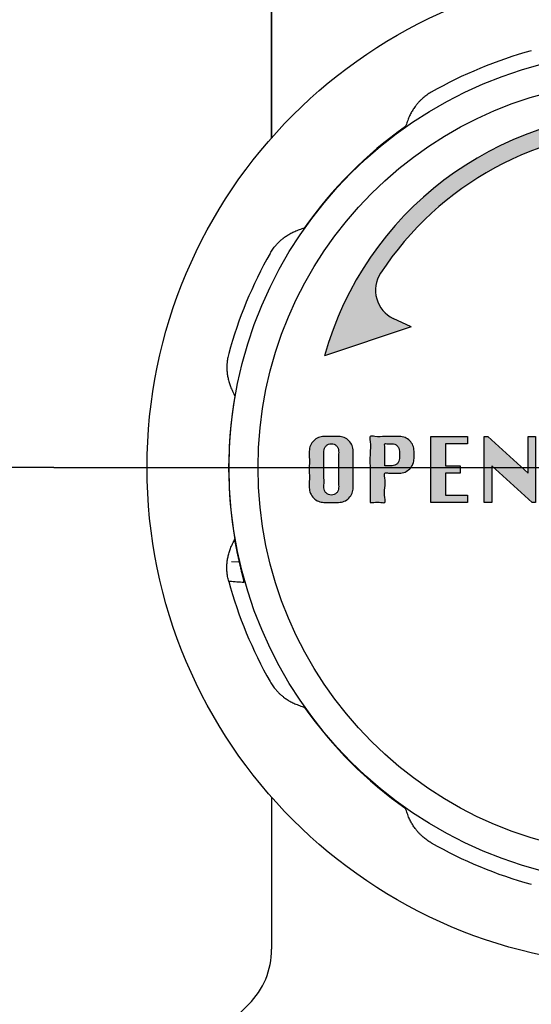
# Model space of a CAD drawing. Units: millimetres. Extents: x 0 to 210, y 0 to 297.
# Drawn here: x 46 to 62, y 151 to 182 of the extents above; entities that cross this region are included whole.
import ezdxf

# ---------------------------------------------------------------- set-up
doc = ezdxf.new("R2010")
doc.units = ezdxf.units.MM
doc.linetypes.add('DASH_CENTER', pattern=[14, 11, -1, 1, -1])
doc.linetypes.add('PHANTOM', pattern=[13, 10, -1, 0, -1, 0, -1])
doc.layers.add('1', color=7, linetype='Continuous')
doc.layers.add('英語カーニング調整OL', color=7, linetype='Continuous')
doc.styles.add('CONVERTER_12', font='txt.shx', dxfattribs={"width": 0.9})
doc.dimstyles.new('ME10_DIM_10', dxfattribs={"dimtxt": 3.5, "dimasz": 3.5, "dimexe": 1, "dimexo": 0, "dimgap": 1, "dimtad": 1, "dimdsep": 46, "dimtxsty": 'CONVERTER_12', "dimsah": 1, "dimcen": 0.09, "dimclrd": 2, "dimclre": 2, "dimclrt": 7, "dimadec": 0, "dimazin": 0, "dimtfac": 1, "dimtdec": 4, "dimtix": 1, "dimtmove": 0, "dimatfit": 3, "dimfxl": 1, "dimtolj": 1, "dimtzin": 0, "dimarcsym": 0})
doc.dimstyles.new('ME10_DIM_13', dxfattribs={"dimtxt": 3.5, "dimasz": 3.5, "dimexe": 1, "dimexo": 0, "dimgap": 1, "dimtad": 1, "dimdsep": 46, "dimtxsty": 'CONVERTER_12', "dimsah": 1, "dimcen": 0.09, "dimclrd": 2, "dimclre": 2, "dimclrt": 7, "dimadec": 0, "dimazin": 0, "dimtfac": 1, "dimtdec": 4, "dimtix": 1, "dimtmove": 0, "dimatfit": 3, "dimfxl": 1, "dimtolj": 1, "dimtzin": 0, "dimarcsym": 0})
doc.dimstyles.new('ME10_DIM_15', dxfattribs={"dimtxt": 3.5, "dimasz": 3.5, "dimexe": 1, "dimexo": 0, "dimgap": 1, "dimtad": 1, "dimdsep": 46, "dimtxsty": 'CONVERTER_12', "dimsah": 1, "dimcen": 0.09, "dimclrd": 2, "dimclre": 2, "dimclrt": 7, "dimadec": 0, "dimazin": 0, "dimtfac": 1, "dimtdec": 4, "dimtix": 1, "dimtmove": 0, "dimatfit": 3, "dimfxl": 1, "dimtolj": 1, "dimtzin": 0, "dimarcsym": 0})
doc.dimstyles.new('ME10_DIM_17', dxfattribs={"dimtxt": 3.5, "dimasz": 3.5, "dimexe": 1, "dimexo": 0, "dimgap": 1, "dimtad": 1, "dimdsep": 46, "dimtxsty": 'CONVERTER_12', "dimsah": 1, "dimcen": 0.09, "dimclrd": 2, "dimclre": 2, "dimclrt": 7, "dimadec": 0, "dimazin": 0, "dimtfac": 1, "dimtdec": 4, "dimtix": 1, "dimtmove": 0, "dimatfit": 3, "dimfxl": 1, "dimtolj": 1, "dimtzin": 0, "dimarcsym": 0})

# ---------------------------------------------------------------- blocks, each defined once
blk = doc.blocks.new('印刷__1', base_point=(77.06577505565036, 166.2379562834881))
at = {"layer": '1', "linetype": 'Continuous'}
h = blk.add_hatch(color=2, dxfattribs=at)
edge = h.paths.add_edge_path()
edge.add_line((75.90285647047125, 171.4628733608072), (73.11674003444648, 172.38960014627))
edge.add_line((73.11674003444648, 172.38960014627), (73.69261608708297, 172.6642966587544))
edge.add_arc((73.26208235807991, 173.5668711477527), 0.9999999999998959, 295.5014366919347, 393.0889091688674)
edge.add_arc((65.60015005378347, 168.574233457403), 10.14503350145431, 33.08890916886274, 146.9110908311373)
edge.add_arc((57.93821774948708, 173.5668711477527), 1.000000000000054, 146.9110908311344, 244.498563308062)
edge.add_line((57.50768402048396, 172.6642966587544), (58.08356007312051, 172.38960014627))
edge.add_line((58.08356007312051, 172.38960014627), (55.2974436370958, 171.4628733608072))
edge.add_arc((65.60015005378347, 168.574233457403), 10.69999999999994, 15.662264259489518, 164.3377357405103, ccw=False)
h = blk.add_hatch(color=2, dxfattribs=at)
edge = h.paths.add_edge_path()
edge.add_spline(control_points=[(55.28317444373846, 168.87544852096), (55.32389652576233, 168.8755118205996), (55.44024533773567, 168.8756926765359), (55.59753440763826, 168.8738440686015), (55.77400202604544, 168.8790165573828), (55.93939329476498, 168.8540672956259), (56.09184087231866, 168.7429215215872), (56.20205434011464, 168.589370887891), (56.2284997839002, 168.4032527972632), (56.21933243981157, 168.1476665836882), (56.22552004120376, 167.8171157838912), (56.21931929272339, 167.4865621029087), (56.22851744764825, 167.231078471695), (56.2020122243009, 167.045062848188), (56.0917368690799, 166.8916853508133), (55.93949749442844, 166.7801357963887), (55.77399006147789, 166.7552967239901), (55.5975644225617, 166.760123341501), (55.44008156346662, 166.7601138777917), (55.26354779078308, 166.7553129957294), (55.09801197121044, 166.7800745947851), (54.94455985661993, 166.890098709333), (54.83260744164487, 167.0435601079367), (54.8064752225248, 167.2304956913423), (54.81547510742048, 167.4865377563069), (54.80941334812005, 167.8171110842208), (54.81548701786626, 168.1477046061686), (54.80645545562272, 168.4037307065776), (54.83269895802959, 168.5908522780541), (54.94430952393483, 168.744007602172), (55.09830244610963, 168.8559162202438), (55.22181902432845, 168.8689661272694), (55.28317444373846, 168.87544852096)], knot_values=[0, 0, 0, 0, 0.1221860432106538, 0.3491029991753933, 0.4712890523861617, 0.6532066089268393, 0.837473853192646, 1.022070925619557, 1.204442368228483, 1.387893701985773, 1.791486637552905, 2.195079573585302, 2.378530908188337, 2.560606390551242, 2.745167841792641, 2.929606443547809, 3.111532261996474, 3.233718314931012, 3.460635270356058, 3.582821323259815, 3.76498545504201, 3.949702865145716, 4.134481131507957, 4.318431902591914, 4.501883237163173, 4.905476173186702, 5.309069109269859, 5.492520443944232, 5.676513496863138, 5.861540119834338, 6.046088192524063, 6.228244137770285, 6.228244137770285, 6.228244137770285, 6.228244137770285], degree=3, periodic=0)
edge = h.paths.add_edge_path(flags=16)
edge.add_spline(control_points=[(55.28317444373846, 168.404159458578), (55.28317536624747, 168.3751695362399), (55.28317859577608, 168.2737047997276), (55.28311943926666, 168.0780288392185), (55.28344157968779, 167.8170905429331), (55.28228419969749, 167.5562887971552), (55.28504182242927, 167.3603528621564), (55.28058267110612, 167.2289054123119), (55.29376012674773, 167.1374100324851), (55.34864021086207, 167.0600691570779), (55.42484401066903, 167.0044440507486), (55.51810204270309, 166.9874283415105), (55.61161592464136, 167.0042249748107), (55.68895181221507, 167.0597945315365), (55.74385835802296, 167.1374379867455), (55.75706075719028, 167.2288984963276), (55.75258828667974, 167.3603582295919), (55.75540753499155, 167.5562812745339), (55.75394365093382, 167.8171162555656), (55.75535894079224, 168.0779453723341), (55.75269668330638, 168.2738795806636), (55.75692979341979, 168.405940034809), (55.74425424354849, 168.4980493254929), (55.68927266625062, 168.5762831805742), (55.61119128713674, 168.6302086323088), (55.51811656951001, 168.64672122495), (55.42521086866609, 168.629993713854), (55.34850979520174, 168.5760277347942), (55.29263358644656, 168.4980029812693), (55.286333189702, 168.4354971316042), (55.28317444373846, 168.404159458578)], knot_values=[0, 0, 0, 0, 0.0869695115890181, 0.3043933155468892, 0.5870442606921529, 0.8696952058374166, 1.087119009795316, 1.17408853137843, 1.265272211217137, 1.357956557537899, 1.450518507914746, 1.541552721167614, 1.634573508409527, 1.727736531540371, 1.820420877775349, 1.911604557540173, 1.998574079087647, 2.215997882931234, 2.498648827822834, 2.781299772405944, 2.998723575307352, 3.085693096099774, 3.17873789561316, 3.271279430397262, 3.363665275771397, 3.456621447975035, 3.547589635427165, 3.639369319408763, 3.731910856871346, 3.82495565125292, 3.82495565125292, 3.82495565125292, 3.82495565125292], degree=3, periodic=0)
h = blk.add_hatch(color=2, dxfattribs=at)
edge = h.paths.add_edge_path()
edge.add_spline(control_points=[(56.76491001194438, 166.758781854822), (56.76492597879272, 166.8110292531933), (56.7649818726046, 166.9938951549229), (56.76395799032144, 167.3476972060339), (56.76953361728615, 167.8124897619874), (56.74950160708394, 168.3029000111019), (56.79723072625965, 168.607929918595), (56.72190308729511, 168.9153015719321), (56.99603552439964, 168.8504211660524), (57.2271989046672, 168.8852668835774), (57.50254494226058, 168.8719133177581), (57.7183661338043, 168.8800137298783), (57.8924344558127, 168.854153293997), (58.04497888191556, 168.7428913045117), (58.15461070698166, 168.5894048101235), (58.17981250958364, 168.4255894593433), (58.1745351441557, 168.2870267954608), (58.17982510999018, 168.1485583499251), (58.1545449240502, 167.9848780862172), (58.04496142425037, 167.8314360633169), (57.89221961826632, 167.7202477189015), (57.72787037614604, 167.6941949854162), (57.54783742377099, 167.7029339353075), (57.40963678859406, 167.6819648204505), (57.19513813752837, 167.7315151827563), (57.26336386756838, 167.4658044705416), (57.23619839721999, 167.2287109149161), (57.2090362775004, 166.9915287806281), (57.27725722405193, 166.7259443483725), (57.06277299712661, 166.7751114369395), (56.92449131579619, 166.756296921217), (56.8062829409868, 166.7581376122895), (56.76491001194438, 166.758781854822)], knot_values=[0, 0, 0, 0, 0.1567901144771327, 0.5487654229577572, 1.058333323987569, 1.567901225013685, 1.959876533492178, 2.116666656882813, 2.263944488171823, 2.587955716792969, 2.911966945315122, 3.059244776498986, 3.24116233229067, 3.425429576552072, 3.610026649323122, 3.792398092858498, 3.909531339271503, 4.026664585652817, 4.208740068020034, 4.393301519427494, 4.577740120352454, 4.759665936430285, 4.881851988012845, 5.108768941954641, 5.23095499446782, 5.377802189435639, 5.700866018451845, 6.023929848296231, 6.170777030297783, 6.292963083574518, 6.519880040176735, 6.642066083473621, 6.642066083473621, 6.642066083473621, 6.642066083473621], degree=3, periodic=0)
edge = h.paths.add_edge_path(flags=16)
edge.add_spline(control_points=[(57.23619907432658, 167.935626472584), (57.25644109649018, 167.9355970716658), (57.31427545114116, 167.9355130770802), (57.39245852940321, 167.9363716995332), (57.48102391661168, 167.9339461292523), (57.56442491964206, 167.9459362427363), (57.64194459757452, 168.0010220099314), (57.6968419776904, 168.0777206776986), (57.70922155247304, 168.1600599418221), (57.70681566383372, 168.2478917032416), (57.70687133774041, 168.3261618108552), (57.70913233218517, 168.4147485644393), (57.69715169366506, 168.4981207803458), (57.64234178945703, 168.5760722412591), (57.56416450899878, 168.6309820043232), (57.48146231985527, 168.6424376456294), (57.39110437500804, 168.641782167971), (57.32240168699095, 168.6331808817193), (57.21564238991761, 168.6574978380197), (57.25157582820979, 168.5185809172853), (57.22954132297524, 168.388186630546), (57.23781539720989, 168.1936566991552), (57.23606448107203, 168.0430053376444), (57.2361683754977, 167.9601163875483), (57.23619907432658, 167.935626472584)], knot_values=[0, 0, 0, 0, 0.0607357483840688, 0.173530726506428, 0.2342664839315064, 0.3272306648005702, 0.4197853206838, 0.5116854528285485, 0.6024463428451671, 0.6631820990162797, 0.7759770758949119, 0.8367128330157644, 0.9297576328508643, 1.022299167182878, 1.11468501150231, 1.207641182079641, 1.268376938477275, 1.381171914718202, 1.441907671273718, 1.515285448994796, 1.690263226641655, 1.899107670939423, 2.074085448619819, 2.147463217370494, 2.147463217370494, 2.147463217370494, 2.147463217370494], degree=3, periodic=0)
for points in [[(59.66034051252262, 167.935626472584), (59.66034051252262, 167.698603903198), (59.18905145014048, 167.698603903198), (59.18905145014048, 166.993048347819), (59.89460700551962, 166.993048347819), (59.89460700551962, 166.758781854822), (58.71776238775829, 166.758781854822), (58.71776238775829, 168.87544852096), (59.89460700551962, 168.87544852096), (59.89460700551962, 168.641182027963), (59.18905145014048, 168.641182027963), (59.18905145014048, 167.935626472584)], [(59.66034051252262, 167.935626472584), (59.66034051252262, 167.698603903198), (59.18905145014048, 167.698603903198), (59.18905145014048, 166.993048347819), (59.89460700551962, 166.993048347819), (59.89460700551962, 166.758781854822), (58.71776238775829, 166.758781854822), (58.71776238775829, 168.87544852096), (59.89460700551962, 168.87544852096), (59.89460700551962, 168.641182027963), (59.18905145014048, 168.641182027963), (59.18905145014048, 167.935626472584)], [(61.84487555971958, 167.698603903198), (61.84487555971958, 168.87544852096), (62.08189812910479, 168.87544852096), (62.08189812910479, 166.758781854822), (61.97475565951351, 166.758781854822), (60.6707870183464, 167.935626472584), (60.6707870183464, 166.758781854822), (60.4337644489612, 166.758781854822), (60.4337644489612, 168.87544852096), (60.54383524971496, 168.87544852096)]]:
    blk.add_hatch(color=2, dxfattribs=at).paths.add_polyline_path(points)
at = {"layer": '1', "color": 2, "linetype": 'Continuous'}
for q in [(57.50768402048396, 172.6642966587544), (55.2974436370958, 171.4628733608072)]:
    blk.add_line((58.08356007312051, 172.38960014627), q, dxfattribs=at)
for centre, radius, start, end in [((65.60015005378347, 168.574233457403), 10.69999999999994, 15.66226425948947, 164.3377357405104), ((65.60015005378347, 168.574233457403), 10.14503350145431, 33.08890916886274, 146.9110908311373), ((57.93821774948708, 173.5668711477527), 1.000000000000054, 146.9110908311344, 244.498563308062)]:
    blk.add_arc(centre, radius, start, end, dxfattribs=at)
at = {"layer": '英語カーニング調整OL', "color": 2, "linetype": 'Continuous'}
for points in [[(58.71776238775829, 168.87544852096), (59.89460700551962, 168.87544852096), (59.89460700551962, 168.641182027963), (59.18905145014048, 168.641182027963), (59.18905145014048, 167.935626472584), (59.66034051252262, 167.935626472584), (59.66034051252262, 167.698603903198), (59.18905145014048, 167.698603903198), (59.18905145014048, 166.993048347819), (59.89460700551962, 166.993048347819), (59.89460700551962, 166.758781854822), (58.71776238775829, 166.758781854822), (58.71776238775829, 168.87544852096)], [(60.4337644489612, 168.87544852096), (60.54383524971496, 168.87544852096), (61.84487555971958, 167.698603903198), (61.84487555971958, 168.87544852096), (62.08189812910479, 168.87544852096), (62.08189812910479, 166.758781854822), (61.97475565951351, 166.758781854822), (60.6707870183464, 167.935626472584), (60.6707870183464, 166.758781854822), (60.4337644489612, 166.758781854822), (60.4337644489612, 168.87544852096)]]:
    blk.add_lwpolyline(points, close=True, dxfattribs=at)
for points, knots in [([(55.28317444373846, 168.87544852096), (55.32389652576233, 168.8755118205996), (55.44024533773567, 168.8756926765359), (55.59753440763826, 168.8738440686015), (55.77400202604544, 168.8790165573828), (55.93939329476498, 168.8540672956259), (56.09184087231866, 168.7429215215872), (56.20205434011464, 168.589370887891), (56.2284997839002, 168.4032527972632), (56.21933243981157, 168.1476665836882), (56.22552004120376, 167.8171157838912), (56.21931929272339, 167.4865621029087), (56.22851744764825, 167.231078471695), (56.2020122243009, 167.045062848188), (56.0917368690799, 166.8916853508133), (55.93949749442844, 166.7801357963887), (55.77399006147789, 166.7552967239901), (55.5975644225617, 166.760123341501), (55.44008156346662, 166.7601138777917), (55.26354779078308, 166.7553129957294), (55.09801197121044, 166.7800745947851), (54.94455985661993, 166.890098709333), (54.83260744164487, 167.0435601079367), (54.8064752225248, 167.2304956913423), (54.81547510742048, 167.4865377563069), (54.80941334812005, 167.8171110842208), (54.81548701786626, 168.1477046061686), (54.80645545562272, 168.4037307065776), (54.83269895802959, 168.5908522780541), (54.94430952393483, 168.744007602172), (55.09830244610963, 168.8559162202438), (55.22181902432845, 168.8689661272694), (55.28317444373846, 168.87544852096)], [0, 0, 0, 0, 0.1221860432106538, 0.3491029991753933, 0.4712890523861617, 0.6532066089268393, 0.837473853192646, 1.022070925619557, 1.204442368228483, 1.387893701985773, 1.791486637552905, 2.195079573585302, 2.378530908188337, 2.560606390551242, 2.745167841792641, 2.929606443547809, 3.111532261996474, 3.233718314931012, 3.460635270356058, 3.582821323259815, 3.76498545504201, 3.949702865145716, 4.134481131507957, 4.318431902591914, 4.501883237163173, 4.905476173186702, 5.309069109269859, 5.492520443944232, 5.676513496863138, 5.861540119834338, 6.046088192524063, 6.228244137770285, 6.228244137770285, 6.228244137770285, 6.228244137770285]), ([(56.76491001194438, 166.758781854822), (56.76492597879272, 166.8110292531933), (56.7649818726046, 166.9938951549229), (56.76395799032144, 167.3476972060339), (56.76953361728615, 167.8124897619874), (56.74950160708394, 168.3029000111019), (56.79723072625965, 168.607929918595), (56.72190308729511, 168.9153015719321), (56.99603552439964, 168.8504211660524), (57.2271989046672, 168.8852668835774), (57.50254494226058, 168.8719133177581), (57.7183661338043, 168.8800137298783), (57.8924344558127, 168.854153293997), (58.04497888191556, 168.7428913045117), (58.15461070698166, 168.5894048101235), (58.17981250958364, 168.4255894593433), (58.1745351441557, 168.2870267954608), (58.17982510999018, 168.1485583499251), (58.1545449240502, 167.9848780862172), (58.04496142425037, 167.8314360633169), (57.89221961826632, 167.7202477189015), (57.72787037614604, 167.6941949854162), (57.54783742377099, 167.7029339353075), (57.40963678859406, 167.6819648204505), (57.19513813752837, 167.7315151827563), (57.26336386756838, 167.4658044705416), (57.23619839721999, 167.2287109149161), (57.2090362775004, 166.9915287806281), (57.27725722405193, 166.7259443483725), (57.06277299712661, 166.7751114369395), (56.92449131579619, 166.756296921217), (56.8062829409868, 166.7581376122895), (56.76491001194438, 166.758781854822)], [0, 0, 0, 0, 0.1567901144771327, 0.5487654229577572, 1.058333323987569, 1.567901225013685, 1.959876533492178, 2.116666656882813, 2.263944488171823, 2.587955716792969, 2.911966945315122, 3.059244776498986, 3.24116233229067, 3.425429576552072, 3.610026649323122, 3.792398092858498, 3.909531339271503, 4.026664585652817, 4.208740068020034, 4.393301519427494, 4.577740120352454, 4.759665936430285, 4.881851988012845, 5.108768941954641, 5.23095499446782, 5.377802189435639, 5.700866018451845, 6.023929848296231, 6.170777030297783, 6.292963083574518, 6.519880040176735, 6.642066083473621, 6.642066083473621, 6.642066083473621, 6.642066083473621]), ([(55.28317444373846, 168.404159458578), (55.28317536624747, 168.3751695362399), (55.28317859577608, 168.2737047997276), (55.28311943926666, 168.0780288392185), (55.28344157968779, 167.8170905429331), (55.28228419969749, 167.5562887971552), (55.28504182242927, 167.3603528621564), (55.28058267110612, 167.2289054123119), (55.29376012674773, 167.1374100324851), (55.34864021086207, 167.0600691570779), (55.42484401066903, 167.0044440507486), (55.51810204270309, 166.9874283415105), (55.61161592464136, 167.0042249748107), (55.68895181221507, 167.0597945315365), (55.74385835802296, 167.1374379867455), (55.75706075719028, 167.2288984963276), (55.75258828667974, 167.3603582295919), (55.75540753499155, 167.5562812745339), (55.75394365093382, 167.8171162555656), (55.75535894079224, 168.0779453723341), (55.75269668330638, 168.2738795806636), (55.75692979341979, 168.405940034809), (55.74425424354849, 168.4980493254929), (55.68927266625062, 168.5762831805742), (55.61119128713674, 168.6302086323088), (55.51811656951001, 168.64672122495), (55.42521086866609, 168.629993713854), (55.34850979520174, 168.5760277347942), (55.29263358644656, 168.4980029812693), (55.286333189702, 168.4354971316042), (55.28317444373846, 168.404159458578)], [0, 0, 0, 0, 0.0869695115890181, 0.3043933155468892, 0.5870442606921529, 0.8696952058374166, 1.087119009795316, 1.17408853137843, 1.265272211217137, 1.357956557537899, 1.450518507914746, 1.541552721167614, 1.634573508409527, 1.727736531540371, 1.820420877775349, 1.911604557540173, 1.998574079087647, 2.215997882931234, 2.498648827822834, 2.781299772405944, 2.998723575307352, 3.085693096099774, 3.17873789561316, 3.271279430397262, 3.363665275771397, 3.456621447975035, 3.547589635427165, 3.639369319408763, 3.731910856871346, 3.82495565125292, 3.82495565125292, 3.82495565125292, 3.82495565125292]), ([(57.23619907432658, 167.935626472584), (57.25644109649018, 167.9355970716658), (57.31427545114116, 167.9355130770802), (57.39245852940321, 167.9363716995332), (57.48102391661168, 167.9339461292523), (57.56442491964206, 167.9459362427363), (57.64194459757452, 168.0010220099314), (57.6968419776904, 168.0777206776986), (57.70922155247304, 168.1600599418221), (57.70681566383372, 168.2478917032416), (57.70687133774041, 168.3261618108552), (57.70913233218517, 168.4147485644393), (57.69715169366506, 168.4981207803458), (57.64234178945703, 168.5760722412591), (57.56416450899878, 168.6309820043232), (57.48146231985527, 168.6424376456294), (57.39110437500804, 168.641782167971), (57.32240168699095, 168.6331808817193), (57.21564238991761, 168.6574978380197), (57.25157582820979, 168.5185809172853), (57.22954132297524, 168.388186630546), (57.23781539720989, 168.1936566991552), (57.23606448107203, 168.0430053376444), (57.2361683754977, 167.9601163875483), (57.23619907432658, 167.935626472584)], [0, 0, 0, 0, 0.0607357483840688, 0.173530726506428, 0.2342664839315064, 0.3272306648005702, 0.4197853206838, 0.5116854528285485, 0.6024463428451671, 0.6631820990162797, 0.7759770758949119, 0.8367128330157644, 0.9297576328508643, 1.022299167182878, 1.11468501150231, 1.207641182079641, 1.268376938477275, 1.381171914718202, 1.441907671273718, 1.515285448994796, 1.690263226641655, 1.899107670939423, 2.074085448619819, 2.147463217370494, 2.147463217370494, 2.147463217370494, 2.147463217370494])]:
    blk.add_open_spline(points, degree=3, knots=knots, dxfattribs=at)
blk = doc.blocks.new('81-196__2', base_point=(-513.8347796702885, -309.6214187165116))
at = {"layer": '1', "color": 4, "linetype": 'PHANTOM'}
blk.add_line((46.60015005568505, 167.8785812834881), (84.60015005561547, 167.8785812834881), dxfattribs=at)
at = {"layer": '1', "color": 7, "linetype": 'Continuous'}
for p, q in [((52.31202093458876, 164.8588933310232), (52.5671987725915, 164.8458232296412)), ((52.22153952467107, 164.2221840871441), (52.25121626507996, 164.2302947911894))]:
    blk.add_line(p, q, dxfattribs=at)
for radius in [15.99999999996516, 13.36596206919226, 12.43519881187941]:
    blk.add_circle((65.60015005565026, 167.8785812834881), radius, dxfattribs=at)
for centre, radius, start, end in [((65.60015005565026, 167.8785812834881), 13.86926314542556, 105.2857487267, 119.714251273263), ((65.60015005565026, 167.8785812834881), 13.38003055342651, 125.1279091444864, 144.9673755646999), ((65.60015005565026, 167.8785812834881), 13.38003055342669, 125.0326244353005, 125.1279091444864), ((65.60015005565026, 167.8785812834881), 13.86926314542545, 150.2857487267005, 164.7142512732626), ((65.60015005565026, 167.8785812834881), 13.38003055342653, 170.1279091444862, 189.9673755647004), ((65.60015005565026, 167.8785812834881), 13.38003055342653, 189.8720908555139, 189.9673755647004), ((65.60015005565026, 167.8785812834881), 13.8692631454255, 195.2857487267005, 209.7142512732628), ((59.95516718005035, 263.5755103758879), 99.64347805200117, 265.5657424544, 265.8336147038997), ((65.60015005565026, 167.8785812834881), 13.38003055342667, 215.0326244353006, 215.1279091444869), ((65.60015005565026, 167.8785812834881), 13.38003055342687, 215.1279091444869, 234.9673755646998), ((65.60015005565026, 167.8785812834881), 13.3800305534266, 234.8720908555139, 234.9673755646998), ((65.60015005565026, 167.8785812834881), 13.86926314542562, 240.2857487267009, 254.7142512732633)]:
    blk.add_arc(centre, radius, start, end, dxfattribs=at)
for points, knots in [([(58.72550680149726, 179.9241509171966), (58.70192147254827, 179.9102218261559), (58.65475083580307, 179.8823636397965), (58.5890213835956, 179.837818530009), (58.52754810787143, 179.7921805603288), (58.48085329953457, 179.7541072049047), (58.44562875269619, 179.7234254021771), (58.40670824399045, 179.688138118735), (58.35522281593458, 179.6379434931553), (58.3026037751886, 179.5807404363812), (58.26125633776521, 179.531662234911), (58.21203783858112, 179.469533226363), (58.14963006061205, 179.381401117372), (58.09088159300257, 179.283005350212), (58.04827874974715, 179.2009246596543), (58.00474034496133, 179.1074757658075), (57.95778675482764, 178.980098530262), (57.92008119058702, 178.8744953924276), (57.90123083762597, 178.8217006050053)], [0, 0, 0, 0, 0.0821578612991155, 0.1643156749537912, 0.238057465078552, 0.3117929993058475, 0.3449906793467866, 0.3781904172578841, 0.4693923146062696, 0.5605920812970941, 0.6112362593861492, 0.6618851040479535, 0.798351936599191, 0.9348521428940201, 1.005311459886223, 1.075729795820201, 1.243981109776658, 1.41218919517321, 1.41218919517321, 1.41218919517321, 1.41218919517321]), ([(53.55458042194175, 174.7532245376409), (53.56850951298247, 174.77680986659), (53.59636769934187, 174.8239805033354), (53.6409128091296, 174.8897099555428), (53.6865507788097, 174.9511832312671), (53.72462413423379, 174.9978780396039), (53.75530593696133, 175.0331025864423), (53.79059322040349, 175.0720230951481), (53.84078784598307, 175.1235085232039), (53.89799090275713, 175.1761275639497), (53.94706910422741, 175.2174750013731), (54.00919811277542, 175.2666935005571), (54.09733022176641, 175.3291012785262), (54.19572598892639, 175.3878497461357), (54.27780667948404, 175.4304525893911), (54.37125557333088, 175.4739909941769), (54.49863280887653, 175.5209445843107), (54.60423594671065, 175.5586501485512), (54.65703073413295, 175.5775005015123)], [0, 0, 0, 0, 0.0821578612994393, 0.1643156749541745, 0.2380574650788985, 0.3117929993062091, 0.3449906793471256, 0.3781904172582231, 0.4693923146065181, 0.5605920812972252, 0.6112362593862982, 0.6618851040481039, 0.7983519365992778, 0.9348521428941202, 1.00531145988631, 1.075729795820377, 1.243981109776876, 1.412189195173214, 1.412189195173214, 1.412189195173214, 1.412189195173214]), ([(52.22153922115035, 171.5349783914882), (52.21471122984462, 171.5084516907212), (52.20105526521541, 171.4553983011194), (52.18607567303539, 171.3774224105403), (52.17487842074937, 171.3016833225737), (52.16878213293106, 171.2417431791496), (52.16556992776511, 171.1951403524482), (52.16300084954371, 171.1426675194035), (52.16208811435965, 171.0707688639664), (52.16532950317826, 170.9931129140859), (52.17079597885954, 170.9291723316311), (52.17992508757931, 170.8504377538455), (52.19811493648633, 170.743989978937), (52.22614981085434, 170.6328722249071), (52.25406486438832, 170.5447076526456), (52.28935690965574, 170.447843004846), (52.34622501469434, 170.3245724958384), (52.3942358494084, 170.2232379407982), (52.41823818919949, 170.1725771761941)], [0, 0, 0, 0, 0.08215786129931, 0.1643156749539136, 0.2380574650785861, 0.3117929993058381, 0.3449906793468985, 0.3781904172580704, 0.4693923146064446, 0.5605920812971719, 0.6112362593862225, 0.661885104048048, 0.7983519365992177, 0.9348521428940375, 1.005311459886306, 1.075729795820353, 1.243981109776778, 1.412189195173174, 1.412189195173174, 1.412189195173174, 1.412189195173174]), ([(52.22153922115035, 164.2221841754881), (52.21471122984461, 164.248710876255), (52.20105526521536, 164.3017642658568), (52.18607567303541, 164.3797401564358), (52.17487842074937, 164.4554792444025), (52.16878213293111, 164.5154193878266), (52.1655699277651, 164.5620222145279), (52.16300084954371, 164.6144950475727), (52.16208811435963, 164.6863937030097), (52.16532950317827, 164.7640496528903), (52.17079597885953, 164.8279902353451), (52.17992508757934, 164.9067248131307), (52.19811493648635, 165.0131725880391), (52.22614981085431, 165.124290342069), (52.25406486438833, 165.2124549143305), (52.28935690965578, 165.3093195621301), (52.34622501469428, 165.4325900711378), (52.39423584940842, 165.5339246261779), (52.41823818919949, 165.5845853907821)], [0, 0, 0, 0, 0.0821578612990617, 0.1643156749537489, 0.2380574650784776, 0.3117929993057862, 0.3449906793467048, 0.37819041725782, 0.4693923146062511, 0.5605920812970067, 0.6112362593861139, 0.6618851040478829, 0.7983519365990245, 0.9348521428938719, 1.005311459886032, 1.075729795820052, 1.243981109776633, 1.412189195173055, 1.412189195173055, 1.412189195173055, 1.412189195173055]), ([(52.71576230924416, 164.1953627838452), (52.71557606694309, 164.1995268200905), (52.71520351017426, 164.207856829101), (52.71155354314364, 164.2314136205849), (52.70389935021228, 164.2657318144887), (52.6924669179311, 164.3084215177763), (52.6831897927846, 164.3493130099081), (52.67188363073868, 164.4009956128633), (52.65593540437608, 164.4652198234472), (52.64161714083842, 164.5214906074372), (52.63311954234501, 164.5571933519614), (52.62578629466311, 164.5880668910285), (52.61416551297738, 164.6347690583889), (52.60331491144322, 164.6815562790895), (52.59713124837591, 164.7124510031109), (52.59346525679778, 164.7307283530421), (52.58871845261771, 164.7524999256927), (52.58107864336013, 164.7857647736704), (52.57154132230619, 164.82701650393), (52.55457958181495, 164.9005715226095), (52.53253789478232, 164.998545685362), (52.49937166655619, 165.1535299586081), (52.46284269835775, 165.341646777222), (52.43566188650828, 165.4889930448282), (52.42207140423227, 165.5626666331451)], [0, 0, 0, 0, 0.0124951093733749, 0.0249960269818882, 0.0714309590196858, 0.1179157110265523, 0.157566067028749, 0.1972055146380532, 0.2766297253888669, 0.3560656950313625, 0.3713972002320757, 0.3867291925173189, 0.4512626618276105, 0.5157809003833133, 0.5307821573042936, 0.5457837778324807, 0.5717046032651234, 0.5976272864412316, 0.6481765586623709, 0.6987241506683844, 0.8240834105449106, 0.9494416943414844, 1.174189826400885, 1.398940723343322, 1.398940723343322, 1.398940723343322, 1.398940723343322]), ([(53.55458042194175, 161.0039380293349), (53.56850951298247, 160.9803527003859), (53.59636769934197, 160.9331820636408), (53.64091280912957, 160.8674526114334), (53.68655077880955, 160.8059793357092), (53.72462413423364, 160.7592845273722), (53.75530593696117, 160.7240599805338), (53.79059322040347, 160.6851394718281), (53.84078784598307, 160.6336540437723), (53.89799090275709, 160.5810350030264), (53.94706910422743, 160.5396875656031), (54.00919811277543, 160.490469066419), (54.09733022176639, 160.4280612884498), (54.19572598892631, 160.3693128208402), (54.27780667948394, 160.3267099775848), (54.37125557333076, 160.283171572799), (54.49863280887647, 160.2362179826654), (54.60423594671053, 160.1985124184246), (54.65703073413283, 160.1796620654635)], [0, 0, 0, 0, 0.0821578612990708, 0.1643156749537351, 0.2380574650784723, 0.3117929993057915, 0.3449906793467789, 0.3781904172578839, 0.469392314606183, 0.560592081296939, 0.6112362593859938, 0.6618851040478347, 0.798351936599085, 0.9348521428939284, 1.00531145988608, 1.075729795820097, 1.243981109776628, 1.41218919517299, 1.41218919517299, 1.41218919517299, 1.41218919517299]), ([(58.72550680149726, 155.8330116497796), (58.70192147254828, 155.8469407408203), (58.65475083580309, 155.8747989271798), (58.58902138359562, 155.9193440369672), (58.52754810787138, 155.9649820066473), (58.48085329953457, 156.0030553620715), (58.44562875269619, 156.033737164799), (58.40670824399044, 156.0690244482414), (58.3552228159346, 156.119219073821), (58.30260377518853, 156.176422130595), (58.26125633776514, 156.2255003320652), (58.2120378385811, 156.2876293406131), (58.14963006061201, 156.375761449604), (58.09088159300256, 156.474157216764), (58.04827874974714, 156.5562379073216), (58.00474034496134, 156.6496868011685), (57.95778675482764, 156.7770640367142), (57.92008119058704, 156.8826671745484), (57.90123083762597, 156.9354619619708)], [0, 0, 0, 0, 0.0821578612991449, 0.1643156749538047, 0.2380574650784977, 0.3117929993058292, 0.344990679346787, 0.3781904172579279, 0.4693923146063785, 0.5605920812971387, 0.6112362593861629, 0.6618851040479095, 0.7983519365990105, 0.9348521428938152, 1.005311459886043, 1.075729795820072, 1.243981109776609, 1.412189195173134, 1.412189195173134, 1.412189195173134, 1.412189195173134])]:
    blk.add_open_spline(points, degree=3, knots=knots, dxfattribs=at)
at = {"layer": '1'}
blk.add_blockref('印刷__1', (77.06577505565036, 166.2379562834881), dxfattribs=at)
blk = doc.blocks.new('B3111R-0-13-M11', base_point=(259.7003004502917, 4.37858128348827))
at = {"layer": '1', "color": 7, "linetype": 'Continuous'}
for p, q in [((53.60015005379398, 197.2955760392792), (53.60015005379398, 178.4615865276986)), ((53.60015005379398, 157.2955760392792), (53.6001500537941, 152.414115187598)), ((52.86791700676048, 150.6463482346317), (52.10015005561797, 149.8785812834891))]:
    blk.add_line(p, q, dxfattribs=at)
at = {"layer": '1', "color": 4, "linetype": 'PHANTOM'}
blk.add_line((49.8470559938429, 167.8785812834889), (99.100150396494, 167.8785812834889), dxfattribs=at)
at = {"layer": '1', "color": 7, "linetype": 'Continuous'}
blk.add_arc((51.1001500537941, 152.414115187598), 2.499999999999955, 315.0000000000013, 0, dxfattribs=at)
blk = doc.blocks.new('*D7')
at = {"layer": '1', "color": 2, "linetype": 'Continuous'}
for p, q in [((46.60015005382547, 207.878581283488), (39.10141293523776, 207.878581283488)), ((40.10141293523776, 207.878581283488), (40.10141293523776, 167.8785812834882)), ((46.60015005382559, 167.8785812834882), (39.10141293523776, 167.8785812834882))]:
    blk.add_line(p, q, dxfattribs=at)
at = {"layer": '1', "color": 2}
for points in [[(40.56219667679365, 204.378581283488), (39.64062919368187, 204.378581283488), (40.10141293523776, 207.878581283488)], [(39.64062919368187, 171.3785812834882), (40.56219667679365, 171.3785812834882), (40.10141293523776, 167.8785812834882)]]:
    blk.add_solid(points, dxfattribs=at)
at = {"layer": '1', "color": 7, "insert": (39.10141293523776, 184.8289755564398), "char_height": 3.5, "attachment_point": 7, "rotation": 90, "line_spacing_factor": 0.60024009603842, "style": 'CONVERTER_12'}
blk.add_mtext('40', dxfattribs=at)
blk = doc.blocks.new('*D10')
at = {"layer": '1', "color": 2, "linetype": 'Continuous'}
for p, q in [((46.60015005382559, 167.8785812834881), (39.10141293523776, 167.8785812834881)), ((40.10141293523776, 137.8785812834891), (40.10141293523776, 167.8785812834881)), ((52.10015005561786, 137.8785812834891), (39.10141293523776, 137.8785812834891))]:
    blk.add_line(p, q, dxfattribs=at)
at = {"layer": '1', "color": 2}
for points in [[(40.56219667679365, 164.3785812834881), (39.64062919368187, 164.3785812834881), (40.10141293523776, 167.8785812834881)], [(39.64062919368187, 141.3785812834891), (40.56219667679365, 141.3785812834891), (40.10141293523776, 137.8785812834891)]]:
    blk.add_solid(points, dxfattribs=at)
at = {"layer": '1', "color": 7, "insert": (39.10141293523776, 150.2535812834887), "char_height": 3.5, "attachment_point": 7, "rotation": 90, "line_spacing_factor": 0.60024009603842, "style": 'CONVERTER_12'}
blk.add_mtext('30', dxfattribs=at)
blk = doc.blocks.new('*D12')
at = {"layer": '1', "color": 2, "linetype": 'Continuous'}
for p, q in [((53.60015005379403, 178.4615865276986), (53.60015005379403, 190.347346807946)), ((77.60015009810814, 181.6285818422963), (77.60015009810814, 190.347346807946)), ((77.60015009810814, 189.347346807946), (53.60015005379403, 189.347346807946)), ((89.56857919058834, 189.347346807946), (77.60015009810814, 189.347346807946))]:
    blk.add_line(p, q, dxfattribs=at)
at = {"layer": '1', "color": 2}
for points in [[(57.10015005379403, 189.8081305495019), (57.10015005379403, 188.8865630663901), (53.60015005379403, 189.347346807946)], [(74.10015009810814, 188.8865630663901), (74.10015009810814, 189.8081305495019), (77.60015009810814, 189.347346807946)]]:
    blk.add_solid(points, dxfattribs=at)
at = {"layer": '1', "color": 7, "insert": (81.44857919059677, 190.3473398508697), "char_height": 3.5, "attachment_point": 7, "rotation": 0.00013888888888888892, "line_spacing_factor": 0.60024009603842, "style": 'CONVERTER_12'}
blk.add_mtext('\\C7;{\\Fgdt;n}\\C7;24', dxfattribs=at)
blk = doc.blocks.new('*D14')
at = {"layer": '1', "color": 2, "linetype": 'Continuous'}
for p, q in [((56.26215005379424, 244.878581283489), (31.10141293523776, 244.878581283489)), ((32.10141293523776, 244.878581283489), (32.10141293523776, 137.878581283489)), ((52.10015005561792, 137.878581283489), (31.10141293523776, 137.878581283489))]:
    blk.add_line(p, q, dxfattribs=at)
at = {"layer": '1', "color": 2}
for points in [[(32.56219667679365, 241.378581283489), (31.64062919368187, 241.378581283489), (32.10141293523776, 244.878581283489)], [(31.64062919368187, 141.378581283489), (32.56219667679365, 141.378581283489), (32.10141293523776, 137.878581283489)]]:
    blk.add_solid(points, dxfattribs=at)
at = {"layer": '1', "color": 7, "insert": (31.10141293523776, 187.703581283489), "char_height": 3.5, "attachment_point": 7, "rotation": 90, "line_spacing_factor": 0.60024009603842, "style": 'CONVERTER_12'}
blk.add_mtext('107', dxfattribs=at)

msp = doc.modelspace()

# ---------------------------------------------------------------- linework, layer by layer
at = {"layer": '1', "color": 2, "linetype": 'DASH_CENTER'}
msp.add_line((46.60015005382559, 167.8785812834881), (99.1001500537908, 167.8785812834881), dxfattribs=at)

# ---------------------------------------------------------------- block references
at = {"layer": '1'}
for name, p in [('B3111R-0-13-M11', (259.7003004502917, 4.37858128348827)), ('81-196__2', (-513.8347796702885, -309.6214187165116))]:
    msp.add_blockref(name, p, dxfattribs=at)

# ---------------------------------------------------------------- dimensions: what is measured, and where the dimension line sits
for base, p1, p2, dimstyle, picture, middle in [((32.10141293523776, 244.878581283489), (52.10015005561797, 137.8785812834891), (56.26215005379424, 244.8785812834891), 'ME10_DIM_17', '*D14', (29.35141293523776, 191.378581283489)), ((40.10141293523776, 207.878581283488), (46.60015005382559, 167.8785812834881), (46.60015005382547, 207.8785812834881), 'ME10_DIM_10', '*D7', (37.35141293523776, 187.4539755564398)), ((40.10141293523776, 137.8785812834891), (46.60015005382559, 167.8785812834881), (52.10015005561797, 137.8785812834891), 'ME10_DIM_13', '*D10', (37.35141293523776, 152.8785812834887))]:
    dim = msp.add_linear_dim(base=base, p1=p1, p2=p2, angle=90, dimstyle=dimstyle, dxfattribs=at)
    dim.commit()
    dim.dimension.update_dxf_attribs({"geometry": picture, "text_midpoint": middle, "text_rotation": 90})
dim = msp.add_linear_dim(base=(77.60015009810814, 189.347346807946), p1=(53.60015005379398, 178.4615865276986), p2=(77.60015009810809, 181.6285818422963), dimstyle='ME10_DIM_15', override={"dimpost": '{\\Fgdt;n}<>'}, dxfattribs=at)
dim.commit()
dim.dimension.update_dxf_attribs({"geometry": '*D12', "text_midpoint": (84.84357919058834, 192.097346807946), "text_rotation": 0.00013888888889})

doc.saveas('drawing.dxf')
